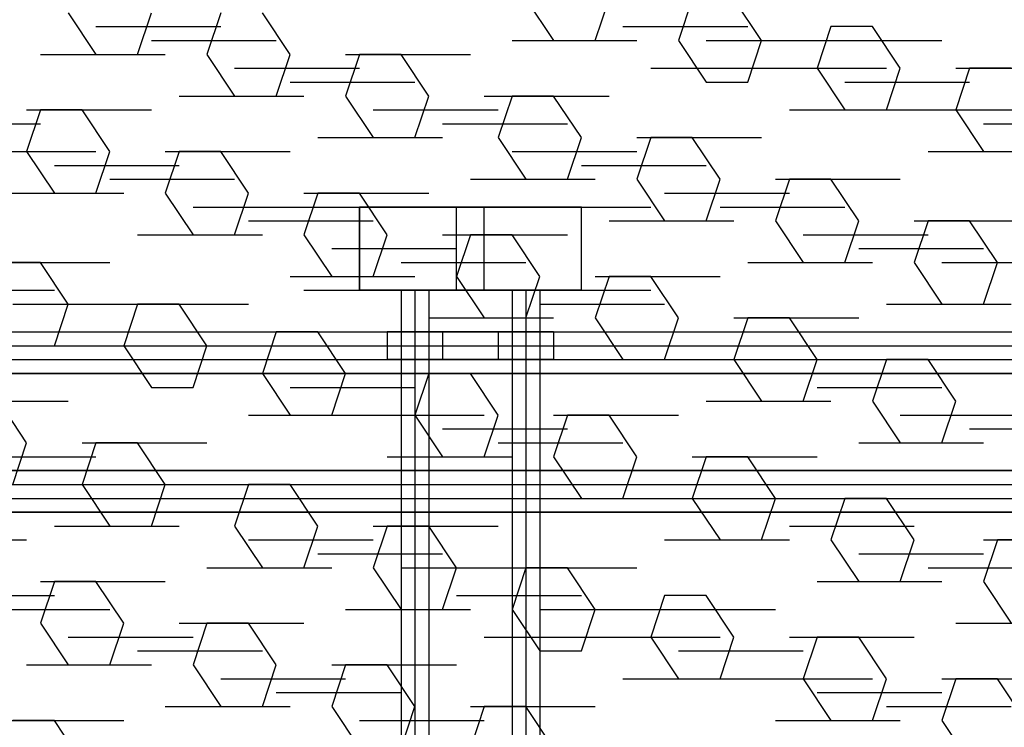
# Model space of a CAD drawing. Units: millimetres. Extents: x -2947 to 3049, y 61 to 5694.
# Drawn here: x -238 to -168, y 2687 to 2738 of the extents above; entities that cross this region are included whole.
import ezdxf

# ---------------------------------------------------------------- set-up
doc = ezdxf.new("R2010")
doc.units = ezdxf.units.MM
doc.header["$LTSCALE"] = 700
doc.layers.add('HAGS DIM', color=7, linetype='Continuous')
doc.layers.add('HAGS-PLAN', color=2, linetype='Continuous')
doc.styles.add('HAGS-DIM', font='txt.shx', dxfattribs={"height": 200})
doc.dimstyles.new('HAGS-DIM2', dxfattribs={"dimtxt": 200, "dimasz": 250, "dimexe": 200, "dimexo": 500, "dimgap": 50, "dimtad": 0, "dimdec": 1, "dimlfac": 0.001, "dimzin": 0, "dimdsep": 46, "dimtxsty": 'HAGS-DIM', "dimblk1": 'CLOSED', "dimblk2": 'CLOSED', "dimsah": 1, "dimcen": 2.5, "dimse1": 1, "dimse2": 1, "dimclrd": 2, "dimclre": 2, "dimclrt": 7, "dimadec": 0, "dimazin": 0, "dimtfac": 1, "dimtdec": 1, "dimtix": 1, "dimtmove": 0, "dimatfit": 3, "dimldrblk": 'CLOSED', "dimfxl": 1, "dimtolj": 1, "dimtzin": 0, "dimarcsym": 0})

# ---------------------------------------------------------------- blocks, each defined once
blk = doc.blocks.new('_CLOSED')
at = {"color": 0, "linetype": 'ByBlock'}
for p, q in [((-1, 0.16667), (0, 0)), ((-1, 0.16667), (-1, -0.16667)), ((0, 0), (-1, -0.16667)), ((0, 0), (-1, 0))]:
    blk.add_line(p, q, dxfattribs=at)
blk = doc.blocks.new('*D4')
at = {"layer": 'Defpoints', "color": 0, "transparency": 16777216}
for p in [(67.792, 5287.882), (-2946.996, 3048.019), (-2581.062, 2676.793)]:
    blk.add_point(p, dxfattribs=at)
at = {"layer": 'HAGS DIM', "color": 2, "lineweight": -2, "transparency": 16777216}
for p, q in [((-476.183, 5483.606), (-1598.533, 4377.257)), ((-2768.954, 3223.522), (-1954.616, 4026.251))]:
    blk.add_line(p, q, dxfattribs=at)
at = {"layer": 'HAGS DIM', "color": 2, "lineweight": -2, "transparency": 16777216, "xscale": 250, "yscale": 250, "zscale": 250}
for p, rotation in [((-298.142, 5659.109), 44.58864592338624), ((-2946.996, 3048.019), 224.5886459233862)]:
    blk.add_blockref('_CLOSED', p, dxfattribs=dict(at, rotation=rotation))
at = {"layer": 'HAGS DIM', "color": 7, "transparency": 16777216, "insert": (-1776.574, 4201.754), "char_height": 200, "attachment_point": 5, "rotation": 44.58865, "style": 'HAGS-DIM'}
blk.add_mtext('\\A1;3.7', dxfattribs=at)

msp = doc.modelspace()

# ---------------------------------------------------------------- linework, layer by layer
at = {"layer": 'HAGS-PLAN'}
for p, q in [((-201.959, 2739.003), (-199.976, 2736.029)), ((-201.959, 2739.003), (-199.976, 2736.029)), ((-197.002, 2736.029), (-196.011, 2739.003)), ((-197.002, 2736.029), (-196.011, 2739.003)), ((-190.062, 2739.003), (-191.054, 2736.029)), ((-190.062, 2739.003), (-191.054, 2736.029)), ((-185.105, 2736.029), (-187.088, 2739.003)), ((-185.105, 2736.029), (-187.088, 2739.003)), ((-234.675, 2738.011), (-232.692, 2735.037)), ((-234.675, 2738.011), (-232.692, 2735.037)), ((-229.718, 2735.037), (-228.727, 2738.011)), ((-229.718, 2735.037), (-228.727, 2738.011)), ((-223.77, 2738.011), (-224.761, 2735.037)), ((-223.77, 2738.011), (-224.761, 2735.037)), ((-218.813, 2735.037), (-220.796, 2738.011)), ((-218.813, 2735.037), (-220.796, 2738.011)), ((-232.692, 2737.02), (-223.77, 2737.02)), ((-195.019, 2737.02), (-186.097, 2737.02)), ((-180.148, 2737.02), (-181.14, 2734.046)), ((-180.148, 2737.02), (-181.14, 2734.046)), ((-177.174, 2737.02), (-180.148, 2737.02)), ((-177.174, 2737.02), (-180.148, 2737.02)), ((-175.191, 2734.046), (-177.174, 2737.02)), ((-175.191, 2734.046), (-177.174, 2737.02)), ((-228.727, 2736.029), (-219.804, 2736.029)), ((-202.95, 2736.029), (-194.028, 2736.029)), ((-202.95, 2736.029), (-194.028, 2736.029)), ((-202.95, 2736.029), (-194.028, 2736.029)), ((-199.976, 2736.029), (-197.002, 2736.029)), ((-199.976, 2736.029), (-197.002, 2736.029)), ((-191.054, 2736.029), (-189.071, 2733.054)), ((-191.054, 2736.029), (-189.071, 2733.054)), ((-189.071, 2736.029), (-180.148, 2736.029)), ((-186.097, 2733.054), (-185.105, 2736.029)), ((-186.097, 2733.054), (-185.105, 2736.029)), ((-181.14, 2736.029), (-172.217, 2736.029)), ((-181.14, 2736.029), (-172.217, 2736.029)), ((-236.658, 2735.037), (-227.735, 2735.037)), ((-236.658, 2735.037), (-227.735, 2735.037)), ((-236.658, 2735.037), (-227.735, 2735.037)), ((-232.692, 2735.037), (-229.718, 2735.037)), ((-232.692, 2735.037), (-229.718, 2735.037)), ((-224.761, 2735.037), (-222.778, 2732.063)), ((-224.761, 2735.037), (-222.778, 2732.063)), ((-219.804, 2732.063), (-218.813, 2735.037)), ((-219.804, 2732.063), (-218.813, 2735.037)), ((-213.856, 2735.037), (-214.847, 2732.063)), ((-213.856, 2735.037), (-214.847, 2732.063)), ((-214.847, 2735.037), (-205.925, 2735.037)), ((-214.847, 2735.037), (-205.925, 2735.037)), ((-210.882, 2735.037), (-213.856, 2735.037)), ((-210.882, 2735.037), (-213.856, 2735.037)), ((-208.899, 2732.063), (-210.882, 2735.037)), ((-208.899, 2732.063), (-210.882, 2735.037)), ((-222.778, 2734.046), (-213.856, 2734.046)), ((-193.036, 2734.046), (-184.114, 2734.046)), ((-193.036, 2734.046), (-184.114, 2734.046)), ((-193.036, 2734.046), (-184.114, 2734.046)), ((-185.105, 2734.046), (-176.183, 2734.046)), ((-181.14, 2734.046), (-179.157, 2731.072)), ((-181.14, 2734.046), (-179.157, 2731.072)), ((-176.183, 2731.072), (-175.191, 2734.046)), ((-176.183, 2731.072), (-175.191, 2734.046)), ((-170.234, 2734.046), (-171.226, 2731.072)), ((-170.234, 2734.046), (-171.226, 2731.072)), ((-171.226, 2734.046), (-162.303, 2734.046)), ((-171.226, 2734.046), (-162.303, 2734.046)), ((-167.26, 2734.046), (-170.234, 2734.046)), ((-167.26, 2734.046), (-170.234, 2734.046)), ((-218.813, 2733.054), (-209.89, 2733.054)), ((-189.071, 2733.054), (-186.097, 2733.054)), ((-189.071, 2733.054), (-186.097, 2733.054)), ((-179.157, 2733.054), (-170.234, 2733.054)), ((-226.744, 2732.063), (-217.821, 2732.063)), ((-226.744, 2732.063), (-217.821, 2732.063)), ((-222.778, 2732.063), (-219.804, 2732.063)), ((-222.778, 2732.063), (-219.804, 2732.063)), ((-214.847, 2732.063), (-212.864, 2729.089)), ((-214.847, 2732.063), (-212.864, 2729.089)), ((-209.89, 2729.089), (-208.899, 2732.063)), ((-209.89, 2729.089), (-208.899, 2732.063)), ((-204.933, 2732.063), (-196.011, 2732.063)), ((-202.95, 2732.063), (-203.942, 2729.089)), ((-202.95, 2732.063), (-203.942, 2729.089)), ((-199.976, 2732.063), (-202.95, 2732.063)), ((-199.976, 2732.063), (-202.95, 2732.063)), ((-197.993, 2729.089), (-199.976, 2732.063)), ((-197.993, 2729.089), (-199.976, 2732.063)), ((-236.658, 2731.072), (-237.649, 2728.097)), ((-236.658, 2731.072), (-237.649, 2728.097)), ((-237.649, 2731.072), (-228.727, 2731.072)), ((-237.649, 2731.072), (-228.727, 2731.072)), ((-233.684, 2731.072), (-236.658, 2731.072)), ((-233.684, 2731.072), (-236.658, 2731.072)), ((-231.701, 2728.097), (-233.684, 2731.072)), ((-231.701, 2728.097), (-233.684, 2731.072)), ((-212.864, 2731.072), (-203.942, 2731.072)), ((-183.122, 2731.072), (-174.2, 2731.072)), ((-183.122, 2731.072), (-174.2, 2731.072)), ((-179.157, 2731.072), (-176.183, 2731.072)), ((-179.157, 2731.072), (-176.183, 2731.072)), ((-175.191, 2731.072), (-166.269, 2731.072)), ((-171.226, 2731.072), (-169.243, 2728.097)), ((-171.226, 2731.072), (-169.243, 2728.097)), ((-245.58, 2730.08), (-236.658, 2730.08)), ((-207.907, 2730.08), (-198.985, 2730.08)), ((-169.243, 2730.08), (-160.32, 2730.08)), ((-216.83, 2729.089), (-207.907, 2729.089)), ((-216.83, 2729.089), (-207.907, 2729.089)), ((-212.864, 2729.089), (-209.89, 2729.089)), ((-212.864, 2729.089), (-209.89, 2729.089)), ((-203.942, 2729.089), (-201.959, 2726.115)), ((-203.942, 2729.089), (-201.959, 2726.115)), ((-198.985, 2726.115), (-197.993, 2729.089)), ((-198.985, 2726.115), (-197.993, 2729.089)), ((-193.036, 2729.089), (-194.028, 2726.115)), ((-193.036, 2729.089), (-194.028, 2726.115)), ((-194.028, 2729.089), (-185.105, 2729.089)), ((-190.062, 2729.089), (-193.036, 2729.089)), ((-190.062, 2729.089), (-193.036, 2729.089)), ((-188.079, 2726.115), (-190.062, 2729.089)), ((-188.079, 2726.115), (-190.062, 2729.089)), ((-241.615, 2728.097), (-232.692, 2728.097)), ((-237.649, 2728.097), (-235.666, 2725.123)), ((-237.649, 2728.097), (-235.666, 2725.123)), ((-232.692, 2725.123), (-231.701, 2728.097)), ((-232.692, 2725.123), (-231.701, 2728.097)), ((-226.744, 2728.097), (-227.735, 2725.123)), ((-226.744, 2728.097), (-227.735, 2725.123)), ((-227.735, 2728.097), (-218.813, 2728.097)), ((-223.77, 2728.097), (-226.744, 2728.097)), ((-223.77, 2728.097), (-226.744, 2728.097)), ((-221.787, 2725.123), (-223.77, 2728.097)), ((-221.787, 2725.123), (-223.77, 2728.097)), ((-202.95, 2728.097), (-194.028, 2728.097)), ((-173.209, 2728.097), (-164.286, 2728.097)), ((-173.209, 2728.097), (-164.286, 2728.097)), ((-169.243, 2728.097), (-166.269, 2728.097)), ((-169.243, 2728.097), (-166.269, 2728.097)), ((-235.666, 2727.106), (-226.744, 2727.106)), ((-197.993, 2727.106), (-189.071, 2727.106)), ((-231.701, 2726.115), (-222.778, 2726.115)), ((-205.925, 2726.115), (-197.002, 2726.115)), ((-205.925, 2726.115), (-197.002, 2726.115)), ((-205.925, 2726.115), (-197.002, 2726.115)), ((-201.959, 2726.115), (-198.985, 2726.115)), ((-201.959, 2726.115), (-198.985, 2726.115)), ((-194.028, 2726.115), (-192.045, 2723.141)), ((-194.028, 2726.115), (-192.045, 2723.141)), ((-189.071, 2723.141), (-188.079, 2726.115)), ((-189.071, 2723.141), (-188.079, 2726.115)), ((-183.122, 2726.115), (-184.114, 2723.141)), ((-183.122, 2726.115), (-184.114, 2723.141)), ((-184.114, 2726.115), (-175.191, 2726.115)), ((-184.114, 2726.115), (-175.191, 2726.115)), ((-180.148, 2726.115), (-183.122, 2726.115)), ((-180.148, 2726.115), (-183.122, 2726.115)), ((-178.165, 2723.141), (-180.148, 2726.115)), ((-178.165, 2723.141), (-180.148, 2726.115)), ((-239.632, 2725.123), (-230.709, 2725.123)), ((-239.632, 2725.123), (-230.709, 2725.123)), ((-235.666, 2725.123), (-232.692, 2725.123)), ((-235.666, 2725.123), (-232.692, 2725.123)), ((-227.735, 2725.123), (-225.752, 2722.149)), ((-227.735, 2725.123), (-225.752, 2722.149)), ((-222.778, 2722.149), (-221.787, 2725.123)), ((-222.778, 2722.149), (-221.787, 2725.123)), ((-216.83, 2725.123), (-217.821, 2722.149)), ((-216.83, 2725.123), (-217.821, 2722.149)), ((-217.821, 2725.123), (-208.899, 2725.123)), ((-213.856, 2725.123), (-216.83, 2725.123)), ((-213.856, 2725.123), (-216.83, 2725.123)), ((-211.873, 2722.149), (-213.856, 2725.123)), ((-211.873, 2722.149), (-213.856, 2725.123)), ((-192.045, 2725.123), (-183.122, 2725.123)), ((-225.752, 2724.132), (-216.83, 2724.132)), ((-217.821, 2724.132), (-208.899, 2724.132)), ((-217.821, 2724.132), (-208.899, 2724.132)), ((-214.847, 2724.132), (-205.925, 2724.132)), ((-214.847, 2724.132), (-205.925, 2724.132)), ((-213.856, 2718.184), (-213.856, 2724.132)), ((-213.856, 2724.132), (-213.856, 2718.184)), ((-210.882, 2724.132), (-213.856, 2724.132)), ((-213.856, 2724.132), (-210.882, 2724.132)), ((-213.856, 2724.132), (-211.873, 2724.132)), ((-210.882, 2724.132), (-213.856, 2724.132)), ((-212.864, 2724.132), (-213.856, 2724.132)), ((-213.856, 2724.132), (-212.864, 2724.132)), ((-212.864, 2724.132), (-203.942, 2724.132)), ((-211.873, 2724.132), (-210.882, 2724.132)), ((-211.873, 2724.132), (-202.95, 2724.132)), ((-208.899, 2724.132), (-210.882, 2724.132)), ((-210.882, 2724.132), (-207.907, 2724.132)), ((-210.882, 2724.132), (-201.959, 2724.132)), ((-207.907, 2724.132), (-208.899, 2724.132)), ((-208.899, 2724.132), (-203.942, 2724.132)), ((-208.899, 2724.132), (-199.976, 2724.132)), ((-208.899, 2724.132), (-199.976, 2724.132)), ((-206.916, 2724.132), (-207.907, 2724.132)), ((-207.907, 2724.132), (-204.933, 2724.132)), ((-202.95, 2724.132), (-207.907, 2724.132)), ((-207.907, 2724.132), (-198.985, 2724.132)), ((-206.916, 2718.184), (-206.916, 2724.132)), ((-203.942, 2724.132), (-206.916, 2724.132)), ((-205.925, 2724.132), (-206.916, 2724.132)), ((-206.916, 2724.132), (-197.993, 2724.132)), ((-204.933, 2718.184), (-204.933, 2724.132)), ((-204.933, 2724.132), (-203.942, 2724.132)), ((-204.933, 2724.132), (-196.011, 2724.132)), ((-204.933, 2724.132), (-196.011, 2724.132)), ((-200.968, 2724.132), (-203.942, 2724.132)), ((-203.942, 2724.132), (-202.95, 2724.132)), ((-202.95, 2724.132), (-200.968, 2724.132)), ((-201.959, 2724.132), (-193.036, 2724.132)), ((-201.959, 2724.132), (-193.036, 2724.132)), ((-201.959, 2724.132), (-193.036, 2724.132)), ((-199.976, 2724.132), (-200.968, 2724.132)), ((-200.968, 2724.132), (-197.993, 2724.132)), ((-197.993, 2724.132), (-200.968, 2724.132)), ((-200.968, 2724.132), (-197.993, 2724.132)), ((-197.993, 2724.132), (-199.976, 2724.132)), ((-198.985, 2724.132), (-197.993, 2724.132)), ((-197.993, 2724.132), (-198.985, 2724.132)), ((-197.993, 2718.184), (-197.993, 2724.132)), ((-197.993, 2718.184), (-197.993, 2724.132)), ((-188.079, 2724.132), (-179.157, 2724.132)), ((-221.787, 2723.141), (-212.864, 2723.141)), ((-196.011, 2723.141), (-187.088, 2723.141)), ((-196.011, 2723.141), (-187.088, 2723.141)), ((-196.011, 2723.141), (-187.088, 2723.141)), ((-192.045, 2723.141), (-189.071, 2723.141)), ((-192.045, 2723.141), (-189.071, 2723.141)), ((-184.114, 2723.141), (-182.131, 2720.166)), ((-184.114, 2723.141), (-182.131, 2720.166)), ((-179.157, 2720.166), (-178.165, 2723.141)), ((-179.157, 2720.166), (-178.165, 2723.141)), ((-173.209, 2723.141), (-174.2, 2720.166)), ((-173.209, 2723.141), (-174.2, 2720.166)), ((-174.2, 2723.141), (-165.277, 2723.141)), ((-174.2, 2723.141), (-165.277, 2723.141)), ((-170.234, 2723.141), (-173.209, 2723.141)), ((-170.234, 2723.141), (-173.209, 2723.141)), ((-168.252, 2720.166), (-170.234, 2723.141)), ((-168.252, 2720.166), (-170.234, 2723.141)), ((-229.718, 2722.149), (-220.796, 2722.149)), ((-229.718, 2722.149), (-220.796, 2722.149)), ((-229.718, 2722.149), (-220.796, 2722.149)), ((-225.752, 2722.149), (-222.778, 2722.149)), ((-225.752, 2722.149), (-222.778, 2722.149)), ((-217.821, 2722.149), (-215.839, 2719.175)), ((-217.821, 2722.149), (-215.839, 2719.175)), ((-212.864, 2719.175), (-211.873, 2722.149)), ((-212.864, 2719.175), (-211.873, 2722.149)), ((-207.907, 2722.149), (-198.985, 2722.149)), ((-207.907, 2722.149), (-198.985, 2722.149)), ((-205.925, 2722.149), (-206.916, 2719.175)), ((-205.925, 2722.149), (-206.916, 2719.175)), ((-202.95, 2722.149), (-205.925, 2722.149)), ((-202.95, 2722.149), (-205.925, 2722.149)), ((-200.968, 2719.175), (-202.95, 2722.149)), ((-200.968, 2719.175), (-202.95, 2722.149)), ((-182.131, 2722.149), (-173.209, 2722.149)), ((-215.839, 2721.158), (-206.916, 2721.158)), ((-178.165, 2721.158), (-169.243, 2721.158)), ((-240.623, 2720.166), (-231.701, 2720.166)), ((-240.623, 2720.166), (-231.701, 2720.166)), ((-236.658, 2720.166), (-239.632, 2720.166)), ((-236.658, 2720.166), (-239.632, 2720.166)), ((-234.675, 2717.192), (-236.658, 2720.166)), ((-234.675, 2717.192), (-236.658, 2720.166)), ((-210.882, 2720.166), (-201.959, 2720.166)), ((-186.097, 2720.166), (-177.174, 2720.166)), ((-186.097, 2720.166), (-177.174, 2720.166)), ((-182.131, 2720.166), (-179.157, 2720.166)), ((-182.131, 2720.166), (-179.157, 2720.166)), ((-174.2, 2720.166), (-172.217, 2717.192)), ((-174.2, 2720.166), (-172.217, 2717.192)), ((-172.217, 2720.166), (-163.295, 2720.166)), ((-169.243, 2717.192), (-168.252, 2720.166)), ((-169.243, 2717.192), (-168.252, 2720.166)), ((-218.813, 2719.175), (-209.89, 2719.175)), ((-218.813, 2719.175), (-209.89, 2719.175)), ((-218.813, 2719.175), (-209.89, 2719.175)), ((-215.839, 2719.175), (-212.864, 2719.175)), ((-215.839, 2719.175), (-212.864, 2719.175)), ((-206.916, 2719.175), (-204.933, 2716.201)), ((-206.916, 2719.175), (-204.933, 2716.201)), ((-201.959, 2716.201), (-200.968, 2719.175)), ((-201.959, 2716.201), (-200.968, 2719.175)), ((-196.011, 2719.175), (-197.002, 2716.201)), ((-196.011, 2719.175), (-197.002, 2716.201)), ((-197.002, 2719.175), (-188.079, 2719.175)), ((-197.002, 2719.175), (-188.079, 2719.175)), ((-193.036, 2719.175), (-196.011, 2719.175)), ((-193.036, 2719.175), (-196.011, 2719.175)), ((-191.054, 2716.201), (-193.036, 2719.175)), ((-191.054, 2716.201), (-193.036, 2719.175)), ((-244.589, 2718.184), (-235.666, 2718.184)), ((-217.821, 2718.184), (-208.899, 2718.184)), ((-204.933, 2718.184), (-213.856, 2718.184)), ((-213.856, 2718.184), (-206.916, 2718.184)), ((-213.856, 2718.184), (-204.933, 2718.184)), ((-209.89, 2718.184), (-210.882, 2718.184)), ((-210.882, 2718.184), (-209.89, 2718.184)), ((-210.882, 2718.184), (-201.959, 2718.184)), ((-210.882, 2718.184), (-210.882, 2618.053)), ((-205.925, 2718.184), (-209.89, 2718.184)), ((-209.89, 2718.184), (-205.925, 2718.184)), ((-209.89, 2718.184), (-209.89, 2618.053)), ((-208.899, 2718.184), (-208.899, 2618.053)), ((-208.899, 2718.184), (-199.976, 2718.184)), ((-206.916, 2718.184), (-197.993, 2718.184)), ((-201.959, 2718.184), (-205.925, 2718.184)), ((-205.925, 2718.184), (-201.959, 2718.184)), ((-204.933, 2718.184), (-196.011, 2718.184)), ((-197.993, 2718.184), (-204.933, 2718.184)), ((-202.95, 2718.184), (-202.95, 2618.053)), ((-200.968, 2718.184), (-201.959, 2718.184)), ((-201.959, 2718.184), (-200.968, 2718.184)), ((-201.959, 2718.184), (-201.959, 2618.053)), ((-201.959, 2718.184), (-193.036, 2718.184)), ((-200.968, 2718.184), (-200.968, 2618.053)), ((-238.641, 2717.192), (-229.718, 2717.192)), ((-235.666, 2714.218), (-234.675, 2717.192)), ((-235.666, 2714.218), (-234.675, 2717.192)), ((-229.718, 2717.192), (-230.709, 2714.218)), ((-229.718, 2717.192), (-230.709, 2714.218)), ((-230.709, 2717.192), (-221.787, 2717.192)), ((-226.744, 2717.192), (-229.718, 2717.192)), ((-226.744, 2717.192), (-229.718, 2717.192)), ((-224.761, 2714.218), (-226.744, 2717.192)), ((-224.761, 2714.218), (-226.744, 2717.192)), ((-200.968, 2717.192), (-192.045, 2717.192)), ((-176.183, 2717.192), (-167.26, 2717.192)), ((-176.183, 2717.192), (-167.26, 2717.192)), ((-172.217, 2717.192), (-169.243, 2717.192)), ((-172.217, 2717.192), (-169.243, 2717.192)), ((-208.899, 2716.201), (-199.976, 2716.201)), ((-208.899, 2716.201), (-199.976, 2716.201)), ((-204.933, 2716.201), (-201.959, 2716.201)), ((-204.933, 2716.201), (-201.959, 2716.201)), ((-197.002, 2716.201), (-195.019, 2713.227)), ((-197.002, 2716.201), (-195.019, 2713.227)), ((-192.045, 2713.227), (-191.054, 2716.201)), ((-192.045, 2713.227), (-191.054, 2716.201)), ((-186.097, 2716.201), (-187.088, 2713.227)), ((-186.097, 2716.201), (-187.088, 2713.227)), ((-187.088, 2716.201), (-178.165, 2716.201)), ((-183.122, 2716.201), (-186.097, 2716.201)), ((-183.122, 2716.201), (-186.097, 2716.201)), ((-181.14, 2713.227), (-183.122, 2716.201)), ((-181.14, 2713.227), (-183.122, 2716.201)), ((-2440.531, 2715.209), (-15.577, 2715.209)), ((-2439.54, 2715.209), (-15.577, 2715.209)), ((-234.675, 2715.209), (-225.752, 2715.209)), ((-219.804, 2715.209), (-220.796, 2712.235)), ((-219.804, 2715.209), (-220.796, 2712.235)), ((-216.83, 2715.209), (-219.804, 2715.209)), ((-216.83, 2715.209), (-219.804, 2715.209)), ((-214.847, 2712.235), (-216.83, 2715.209)), ((-214.847, 2712.235), (-216.83, 2715.209)), ((-209.89, 2715.209), (-211.873, 2715.209)), ((-211.873, 2715.209), (-209.89, 2715.209)), ((-211.873, 2715.209), (-211.873, 2713.227)), ((-211.873, 2715.209), (-202.95, 2715.209)), ((-211.873, 2715.209), (-211.873, 2713.227)), ((-205.925, 2715.209), (-209.89, 2715.209)), ((-209.89, 2715.209), (-205.925, 2715.209)), ((-207.907, 2715.209), (-207.907, 2713.227)), ((-201.959, 2715.209), (-205.925, 2715.209)), ((-205.925, 2715.209), (-201.959, 2715.209)), ((-203.942, 2715.209), (-203.942, 2713.227)), ((-199.976, 2715.209), (-201.959, 2715.209)), ((-201.959, 2715.209), (-199.976, 2715.209)), ((-200.968, 2715.209), (-200.968, 2713.227)), ((-199.976, 2715.209), (-199.976, 2713.227)), ((-195.019, 2715.209), (-186.097, 2715.209)), ((-2440.531, 2714.218), (-15.577, 2714.218)), ((-2440.531, 2714.218), (-15.577, 2714.218)), ((-242.606, 2714.218), (-233.684, 2714.218)), ((-242.606, 2714.218), (-233.684, 2714.218)), ((-238.641, 2714.218), (-235.666, 2714.218)), ((-238.641, 2714.218), (-235.666, 2714.218)), ((-230.709, 2714.218), (-228.727, 2711.244)), ((-230.709, 2714.218), (-228.727, 2711.244)), ((-228.727, 2714.218), (-219.804, 2714.218)), ((-225.752, 2711.244), (-224.761, 2714.218)), ((-225.752, 2711.244), (-224.761, 2714.218)), ((-220.796, 2714.218), (-211.873, 2714.218)), ((-191.054, 2714.218), (-182.131, 2714.218)), ((-2441.523, 2713.227), (-15.577, 2713.227)), ((-2441.523, 2713.227), (-15.577, 2713.227)), ((-209.89, 2713.227), (-211.873, 2713.227)), ((-211.873, 2713.227), (-209.89, 2713.227)), ((-211.873, 2713.227), (-202.95, 2713.227)), ((-205.925, 2713.227), (-209.89, 2713.227)), ((-209.89, 2713.227), (-205.925, 2713.227)), ((-201.959, 2713.227), (-205.925, 2713.227)), ((-205.925, 2713.227), (-201.959, 2713.227)), ((-199.976, 2713.227), (-201.959, 2713.227)), ((-201.959, 2713.227), (-199.976, 2713.227)), ((-198.985, 2713.227), (-190.062, 2713.227)), ((-198.985, 2713.227), (-190.062, 2713.227)), ((-195.019, 2713.227), (-192.045, 2713.227)), ((-195.019, 2713.227), (-192.045, 2713.227)), ((-187.088, 2713.227), (-185.105, 2710.252)), ((-187.088, 2713.227), (-185.105, 2710.252)), ((-182.131, 2710.252), (-181.14, 2713.227)), ((-182.131, 2710.252), (-181.14, 2713.227)), ((-176.183, 2713.227), (-177.174, 2710.252)), ((-176.183, 2713.227), (-177.174, 2710.252)), ((-177.174, 2713.227), (-168.252, 2713.227)), ((-173.209, 2713.227), (-176.183, 2713.227)), ((-173.209, 2713.227), (-176.183, 2713.227)), ((-171.226, 2710.252), (-173.209, 2713.227)), ((-171.226, 2710.252), (-173.209, 2713.227)), ((-2442.514, 2712.235), (-15.577, 2712.235)), ((-15.577, 2712.235), (-2442.514, 2712.235)), ((-2442.514, 2712.235), (-15.577, 2712.235)), ((-2442.514, 2712.235), (-15.577, 2712.235)), ((-2442.514, 2712.235), (-15.577, 2712.235)), ((-2441.523, 2712.235), (-15.577, 2712.235)), ((-232.692, 2712.235), (-223.77, 2712.235)), ((-232.692, 2712.235), (-223.77, 2712.235)), ((-232.692, 2712.235), (-223.77, 2712.235)), ((-223.77, 2712.235), (-214.847, 2712.235)), ((-220.796, 2712.235), (-218.813, 2709.261)), ((-220.796, 2712.235), (-218.813, 2709.261)), ((-215.839, 2709.261), (-214.847, 2712.235)), ((-215.839, 2709.261), (-214.847, 2712.235)), ((-208.899, 2712.235), (-209.89, 2709.261)), ((-208.899, 2712.235), (-209.89, 2709.261)), ((-209.89, 2712.235), (-200.968, 2712.235)), ((-209.89, 2712.235), (-200.968, 2712.235)), ((-205.925, 2712.235), (-208.899, 2712.235)), ((-205.925, 2712.235), (-208.899, 2712.235)), ((-203.942, 2709.261), (-205.925, 2712.235)), ((-203.942, 2709.261), (-205.925, 2712.235)), ((-185.105, 2712.235), (-176.183, 2712.235)), ((-228.727, 2711.244), (-225.752, 2711.244)), ((-228.727, 2711.244), (-225.752, 2711.244)), ((-218.813, 2711.244), (-209.89, 2711.244)), ((-181.14, 2711.244), (-172.217, 2711.244)), ((-243.598, 2710.252), (-234.675, 2710.252)), ((-243.598, 2710.252), (-234.675, 2710.252)), ((-237.649, 2707.278), (-239.632, 2710.252)), ((-237.649, 2707.278), (-239.632, 2710.252)), ((-189.071, 2710.252), (-180.148, 2710.252)), ((-189.071, 2710.252), (-180.148, 2710.252)), ((-189.071, 2710.252), (-180.148, 2710.252)), ((-185.105, 2710.252), (-182.131, 2710.252)), ((-185.105, 2710.252), (-182.131, 2710.252)), ((-177.174, 2710.252), (-175.191, 2707.278)), ((-177.174, 2710.252), (-175.191, 2707.278)), ((-172.217, 2707.278), (-171.226, 2710.252)), ((-172.217, 2707.278), (-171.226, 2710.252)), ((-221.787, 2709.261), (-212.864, 2709.261)), ((-221.787, 2709.261), (-212.864, 2709.261)), ((-221.787, 2709.261), (-212.864, 2709.261)), ((-218.813, 2709.261), (-215.839, 2709.261)), ((-218.813, 2709.261), (-215.839, 2709.261)), ((-213.856, 2709.261), (-204.933, 2709.261)), ((-209.89, 2709.261), (-207.907, 2706.287)), ((-209.89, 2709.261), (-207.907, 2706.287)), ((-204.933, 2706.287), (-203.942, 2709.261)), ((-204.933, 2706.287), (-203.942, 2709.261)), ((-198.985, 2709.261), (-199.976, 2706.287)), ((-198.985, 2709.261), (-199.976, 2706.287)), ((-199.976, 2709.261), (-191.054, 2709.261)), ((-199.976, 2709.261), (-191.054, 2709.261)), ((-196.011, 2709.261), (-198.985, 2709.261)), ((-196.011, 2709.261), (-198.985, 2709.261)), ((-194.028, 2706.287), (-196.011, 2709.261)), ((-194.028, 2706.287), (-196.011, 2709.261)), ((-175.191, 2709.261), (-166.269, 2709.261)), ((-207.907, 2708.27), (-198.985, 2708.27)), ((-170.234, 2708.27), (-161.312, 2708.27)), ((-238.641, 2704.304), (-237.649, 2707.278)), ((-238.641, 2704.304), (-237.649, 2707.278)), ((-232.692, 2707.278), (-233.684, 2704.304)), ((-232.692, 2707.278), (-233.684, 2704.304)), ((-233.684, 2707.278), (-224.761, 2707.278)), ((-229.718, 2707.278), (-232.692, 2707.278)), ((-229.718, 2707.278), (-232.692, 2707.278)), ((-227.735, 2704.304), (-229.718, 2707.278)), ((-227.735, 2704.304), (-229.718, 2707.278)), ((-203.942, 2707.278), (-195.019, 2707.278)), ((-178.165, 2707.278), (-169.243, 2707.278)), ((-178.165, 2707.278), (-169.243, 2707.278)), ((-178.165, 2707.278), (-169.243, 2707.278)), ((-175.191, 2707.278), (-172.217, 2707.278)), ((-175.191, 2707.278), (-172.217, 2707.278)), ((-241.615, 2706.287), (-232.692, 2706.287)), ((-211.873, 2706.287), (-202.95, 2706.287)), ((-211.873, 2706.287), (-202.95, 2706.287)), ((-207.907, 2706.287), (-204.933, 2706.287)), ((-207.907, 2706.287), (-204.933, 2706.287)), ((-199.976, 2706.287), (-197.993, 2703.313)), ((-199.976, 2706.287), (-197.993, 2703.313)), ((-195.019, 2703.313), (-194.028, 2706.287)), ((-195.019, 2703.313), (-194.028, 2706.287)), ((-189.071, 2706.287), (-190.062, 2703.313)), ((-189.071, 2706.287), (-190.062, 2703.313)), ((-190.062, 2706.287), (-181.14, 2706.287)), ((-186.097, 2706.287), (-189.071, 2706.287)), ((-186.097, 2706.287), (-189.071, 2706.287)), ((-184.114, 2703.313), (-186.097, 2706.287)), ((-184.114, 2703.313), (-186.097, 2706.287)), ((-62.172, 2705.295), (-1647.414, 2705.295)), ((-1647.414, 2705.295), (-62.172, 2705.295)), ((-237.649, 2705.295), (-228.727, 2705.295)), ((-197.993, 2705.295), (-189.071, 2705.295)), ((-1647.414, 2704.304), (-62.172, 2704.304)), ((-1647.414, 2704.304), (-62.172, 2704.304)), ((-245.58, 2704.304), (-236.658, 2704.304)), ((-245.58, 2704.304), (-236.658, 2704.304)), ((-233.684, 2704.304), (-231.701, 2701.33)), ((-233.684, 2704.304), (-231.701, 2701.33)), ((-228.727, 2701.33), (-227.735, 2704.304)), ((-228.727, 2701.33), (-227.735, 2704.304)), ((-223.77, 2704.304), (-214.847, 2704.304)), ((-221.787, 2704.304), (-222.778, 2701.33)), ((-221.787, 2704.304), (-222.778, 2701.33)), ((-218.813, 2704.304), (-221.787, 2704.304)), ((-218.813, 2704.304), (-221.787, 2704.304)), ((-216.83, 2701.33), (-218.813, 2704.304)), ((-216.83, 2701.33), (-218.813, 2704.304)), ((-194.028, 2704.304), (-185.105, 2704.304)), ((-168.252, 2704.304), (-159.329, 2704.304)), ((-168.252, 2704.304), (-159.329, 2704.304)), ((-1647.414, 2703.313), (-62.172, 2703.313)), ((-1647.414, 2703.313), (-62.172, 2703.313)), ((-231.701, 2703.313), (-222.778, 2703.313)), ((-201.959, 2703.313), (-193.036, 2703.313)), ((-201.959, 2703.313), (-193.036, 2703.313)), ((-197.993, 2703.313), (-195.019, 2703.313)), ((-197.993, 2703.313), (-195.019, 2703.313)), ((-190.062, 2703.313), (-188.079, 2700.338)), ((-190.062, 2703.313), (-188.079, 2700.338)), ((-185.105, 2700.338), (-184.114, 2703.313)), ((-185.105, 2700.338), (-184.114, 2703.313)), ((-179.157, 2703.313), (-180.148, 2700.338)), ((-179.157, 2703.313), (-180.148, 2700.338)), ((-180.148, 2703.313), (-171.226, 2703.313)), ((-176.183, 2703.313), (-179.157, 2703.313)), ((-176.183, 2703.313), (-179.157, 2703.313)), ((-174.2, 2700.338), (-176.183, 2703.313)), ((-174.2, 2700.338), (-176.183, 2703.313)), ((-62.172, 2702.321), (-1647.414, 2702.321)), ((-1647.414, 2702.321), (-62.172, 2702.321)), ((-62.172, 2702.321), (-1647.414, 2702.321)), ((-1647.414, 2702.321), (-62.172, 2702.321)), ((-1647.414, 2702.321), (-62.172, 2702.321)), ((-1647.414, 2702.321), (-62.172, 2702.321)), ((-226.744, 2702.321), (-217.821, 2702.321)), ((-188.079, 2702.321), (-179.157, 2702.321)), ((-235.666, 2701.33), (-226.744, 2701.33)), ((-235.666, 2701.33), (-226.744, 2701.33)), ((-235.666, 2701.33), (-226.744, 2701.33)), ((-231.701, 2701.33), (-228.727, 2701.33)), ((-231.701, 2701.33), (-228.727, 2701.33)), ((-222.778, 2701.33), (-220.796, 2698.356)), ((-222.778, 2701.33), (-220.796, 2698.356)), ((-217.821, 2698.356), (-216.83, 2701.33)), ((-217.821, 2698.356), (-216.83, 2701.33)), ((-211.873, 2701.33), (-212.864, 2698.356)), ((-211.873, 2701.33), (-212.864, 2698.356)), ((-212.864, 2701.33), (-203.942, 2701.33)), ((-212.864, 2701.33), (-203.942, 2701.33)), ((-208.899, 2701.33), (-211.873, 2701.33)), ((-208.899, 2701.33), (-211.873, 2701.33)), ((-206.916, 2698.356), (-208.899, 2701.33)), ((-206.916, 2698.356), (-208.899, 2701.33)), ((-183.122, 2701.33), (-174.2, 2701.33)), ((-246.572, 2700.338), (-237.649, 2700.338)), ((-221.787, 2700.338), (-212.864, 2700.338)), ((-192.045, 2700.338), (-183.122, 2700.338)), ((-192.045, 2700.338), (-183.122, 2700.338)), ((-192.045, 2700.338), (-183.122, 2700.338)), ((-188.079, 2700.338), (-185.105, 2700.338)), ((-188.079, 2700.338), (-185.105, 2700.338)), ((-180.148, 2700.338), (-178.165, 2697.364)), ((-180.148, 2700.338), (-178.165, 2697.364)), ((-175.191, 2697.364), (-174.2, 2700.338)), ((-175.191, 2697.364), (-174.2, 2700.338)), ((-168.252, 2700.338), (-169.243, 2697.364)), ((-168.252, 2700.338), (-169.243, 2697.364)), ((-169.243, 2700.338), (-160.32, 2700.338)), ((-169.243, 2700.338), (-160.32, 2700.338)), ((-165.277, 2700.338), (-168.252, 2700.338)), ((-165.277, 2700.338), (-168.252, 2700.338)), ((-216.83, 2699.347), (-207.907, 2699.347)), ((-178.165, 2699.347), (-169.243, 2699.347)), ((-224.761, 2698.356), (-215.839, 2698.356)), ((-224.761, 2698.356), (-215.839, 2698.356)), ((-224.761, 2698.356), (-215.839, 2698.356)), ((-220.796, 2698.356), (-217.821, 2698.356)), ((-220.796, 2698.356), (-217.821, 2698.356)), ((-212.864, 2698.356), (-210.882, 2695.381)), ((-212.864, 2698.356), (-210.882, 2695.381)), ((-210.882, 2698.356), (-201.959, 2698.356)), ((-207.907, 2695.381), (-206.916, 2698.356)), ((-207.907, 2695.381), (-206.916, 2698.356)), ((-201.959, 2698.356), (-202.95, 2695.381)), ((-201.959, 2698.356), (-202.95, 2695.381)), ((-202.95, 2698.356), (-194.028, 2698.356)), ((-202.95, 2698.356), (-194.028, 2698.356)), ((-198.985, 2698.356), (-201.959, 2698.356)), ((-198.985, 2698.356), (-201.959, 2698.356)), ((-197.002, 2695.381), (-198.985, 2698.356)), ((-197.002, 2695.381), (-198.985, 2698.356)), ((-173.209, 2698.356), (-164.286, 2698.356)), ((-235.666, 2697.364), (-236.658, 2694.39)), ((-235.666, 2697.364), (-236.658, 2694.39)), ((-236.658, 2697.364), (-227.735, 2697.364)), ((-236.658, 2697.364), (-227.735, 2697.364)), ((-232.692, 2697.364), (-235.666, 2697.364)), ((-232.692, 2697.364), (-235.666, 2697.364)), ((-230.709, 2694.39), (-232.692, 2697.364)), ((-230.709, 2694.39), (-232.692, 2697.364)), ((-181.14, 2697.364), (-172.217, 2697.364)), ((-181.14, 2697.364), (-172.217, 2697.364)), ((-181.14, 2697.364), (-172.217, 2697.364)), ((-178.165, 2697.364), (-175.191, 2697.364)), ((-178.165, 2697.364), (-175.191, 2697.364)), ((-169.243, 2697.364), (-167.26, 2694.39)), ((-169.243, 2697.364), (-167.26, 2694.39)), ((-244.589, 2696.373), (-235.666, 2696.373)), ((-206.916, 2696.373), (-197.993, 2696.373)), ((-192.045, 2696.373), (-193.036, 2693.399)), ((-192.045, 2696.373), (-193.036, 2693.399)), ((-189.071, 2696.373), (-192.045, 2696.373)), ((-189.071, 2696.373), (-192.045, 2696.373)), ((-187.088, 2693.399), (-189.071, 2696.373)), ((-187.088, 2693.399), (-189.071, 2696.373)), ((-240.623, 2695.381), (-231.701, 2695.381)), ((-214.847, 2695.381), (-205.925, 2695.381)), ((-214.847, 2695.381), (-205.925, 2695.381)), ((-210.882, 2695.381), (-207.907, 2695.381)), ((-210.882, 2695.381), (-207.907, 2695.381)), ((-202.95, 2695.381), (-200.968, 2692.407)), ((-202.95, 2695.381), (-200.968, 2692.407)), ((-200.968, 2695.381), (-192.045, 2695.381)), ((-197.993, 2692.407), (-197.002, 2695.381)), ((-197.993, 2692.407), (-197.002, 2695.381)), ((-193.036, 2695.381), (-184.114, 2695.381)), ((-236.658, 2694.39), (-234.675, 2691.416)), ((-236.658, 2694.39), (-234.675, 2691.416)), ((-231.701, 2691.416), (-230.709, 2694.39)), ((-231.701, 2691.416), (-230.709, 2694.39)), ((-226.744, 2694.39), (-217.821, 2694.39)), ((-226.744, 2694.39), (-217.821, 2694.39)), ((-224.761, 2694.39), (-225.752, 2691.416)), ((-224.761, 2694.39), (-225.752, 2691.416)), ((-221.787, 2694.39), (-224.761, 2694.39)), ((-221.787, 2694.39), (-224.761, 2694.39)), ((-219.804, 2691.416), (-221.787, 2694.39)), ((-219.804, 2691.416), (-221.787, 2694.39)), ((-171.226, 2694.39), (-162.303, 2694.39)), ((-171.226, 2694.39), (-162.303, 2694.39)), ((-234.675, 2693.399), (-225.752, 2693.399)), ((-204.933, 2693.399), (-196.011, 2693.399)), ((-204.933, 2693.399), (-196.011, 2693.399)), ((-197.002, 2693.399), (-188.079, 2693.399)), ((-193.036, 2693.399), (-191.054, 2690.424)), ((-193.036, 2693.399), (-191.054, 2690.424)), ((-188.079, 2690.424), (-187.088, 2693.399)), ((-188.079, 2690.424), (-187.088, 2693.399)), ((-183.122, 2693.399), (-174.2, 2693.399)), ((-181.14, 2693.399), (-182.131, 2690.424)), ((-181.14, 2693.399), (-182.131, 2690.424)), ((-178.165, 2693.399), (-181.14, 2693.399)), ((-178.165, 2693.399), (-181.14, 2693.399)), ((-176.183, 2690.424), (-178.165, 2693.399)), ((-176.183, 2690.424), (-178.165, 2693.399)), ((-229.718, 2692.407), (-220.796, 2692.407)), ((-200.968, 2692.407), (-197.993, 2692.407)), ((-200.968, 2692.407), (-197.993, 2692.407)), ((-191.054, 2692.407), (-182.131, 2692.407)), ((-237.649, 2691.416), (-228.727, 2691.416)), ((-237.649, 2691.416), (-228.727, 2691.416)), ((-234.675, 2691.416), (-231.701, 2691.416)), ((-234.675, 2691.416), (-231.701, 2691.416)), ((-225.752, 2691.416), (-223.77, 2688.442)), ((-225.752, 2691.416), (-223.77, 2688.442)), ((-220.796, 2688.442), (-219.804, 2691.416)), ((-220.796, 2688.442), (-219.804, 2691.416)), ((-214.847, 2691.416), (-215.839, 2688.442)), ((-214.847, 2691.416), (-215.839, 2688.442)), ((-215.839, 2691.416), (-206.916, 2691.416)), ((-211.873, 2691.416), (-214.847, 2691.416)), ((-211.873, 2691.416), (-214.847, 2691.416)), ((-209.89, 2688.442), (-211.873, 2691.416)), ((-209.89, 2688.442), (-211.873, 2691.416)), ((-223.77, 2690.424), (-214.847, 2690.424)), ((-195.019, 2690.424), (-186.097, 2690.424)), ((-195.019, 2690.424), (-186.097, 2690.424)), ((-195.019, 2690.424), (-186.097, 2690.424)), ((-191.054, 2690.424), (-188.079, 2690.424)), ((-191.054, 2690.424), (-188.079, 2690.424)), ((-186.097, 2690.424), (-177.174, 2690.424)), ((-182.131, 2690.424), (-180.148, 2687.45)), ((-182.131, 2690.424), (-180.148, 2687.45)), ((-177.174, 2687.45), (-176.183, 2690.424)), ((-177.174, 2687.45), (-176.183, 2690.424)), ((-171.226, 2690.424), (-172.217, 2687.45)), ((-171.226, 2690.424), (-172.217, 2687.45)), ((-172.217, 2690.424), (-163.295, 2690.424)), ((-172.217, 2690.424), (-163.295, 2690.424)), ((-168.252, 2690.424), (-171.226, 2690.424)), ((-168.252, 2690.424), (-171.226, 2690.424)), ((-166.269, 2687.45), (-168.252, 2690.424)), ((-166.269, 2687.45), (-168.252, 2690.424)), ((-219.804, 2689.433), (-210.882, 2689.433)), ((-181.14, 2689.433), (-172.217, 2689.433)), ((-227.735, 2688.442), (-218.813, 2688.442)), ((-227.735, 2688.442), (-218.813, 2688.442)), ((-223.77, 2688.442), (-220.796, 2688.442)), ((-223.77, 2688.442), (-220.796, 2688.442)), ((-215.839, 2688.442), (-213.856, 2685.467)), ((-215.839, 2688.442), (-213.856, 2685.467)), ((-210.882, 2685.467), (-209.89, 2688.442)), ((-210.882, 2685.467), (-209.89, 2688.442)), ((-204.933, 2688.442), (-205.925, 2685.467)), ((-204.933, 2688.442), (-205.925, 2685.467)), ((-205.925, 2688.442), (-197.002, 2688.442)), ((-201.959, 2688.442), (-204.933, 2688.442)), ((-201.959, 2688.442), (-204.933, 2688.442)), ((-199.976, 2685.467), (-201.959, 2688.442)), ((-199.976, 2685.467), (-201.959, 2688.442)), ((-176.183, 2688.442), (-167.26, 2688.442)), ((-239.632, 2687.45), (-230.709, 2687.45)), ((-239.632, 2687.45), (-230.709, 2687.45)), ((-235.666, 2687.45), (-238.641, 2687.45)), ((-235.666, 2687.45), (-238.641, 2687.45)), ((-233.684, 2684.476), (-235.666, 2687.45)), ((-233.684, 2684.476), (-235.666, 2687.45)), ((-213.856, 2687.45), (-204.933, 2687.45)), ((-184.114, 2687.45), (-175.191, 2687.45)), ((-184.114, 2687.45), (-175.191, 2687.45)), ((-184.114, 2687.45), (-175.191, 2687.45)), ((-180.148, 2687.45), (-177.174, 2687.45)), ((-180.148, 2687.45), (-177.174, 2687.45)), ((-172.217, 2687.45), (-170.234, 2684.476)), ((-172.217, 2687.45), (-170.234, 2684.476))]:
    msp.add_line(p, q, dxfattribs=at)

# ---------------------------------------------------------------- dimensions: what is measured, and where the dimension line sits
at = {"layer": 'HAGS DIM'}
dim = msp.add_linear_dim(base=(-2946.996, 3048.019), p1=(67.792, 5287.882), p2=(-2581.062, 2676.793), angle=224.58865, dimstyle='HAGS-DIM2', dxfattribs=at)
dim.commit()
dim.dimension.update_dxf_attribs({"geometry": '*D4', "text_midpoint": (-1776.574, 4201.754), "dimtype": 161})

doc.saveas('drawing.dxf')
